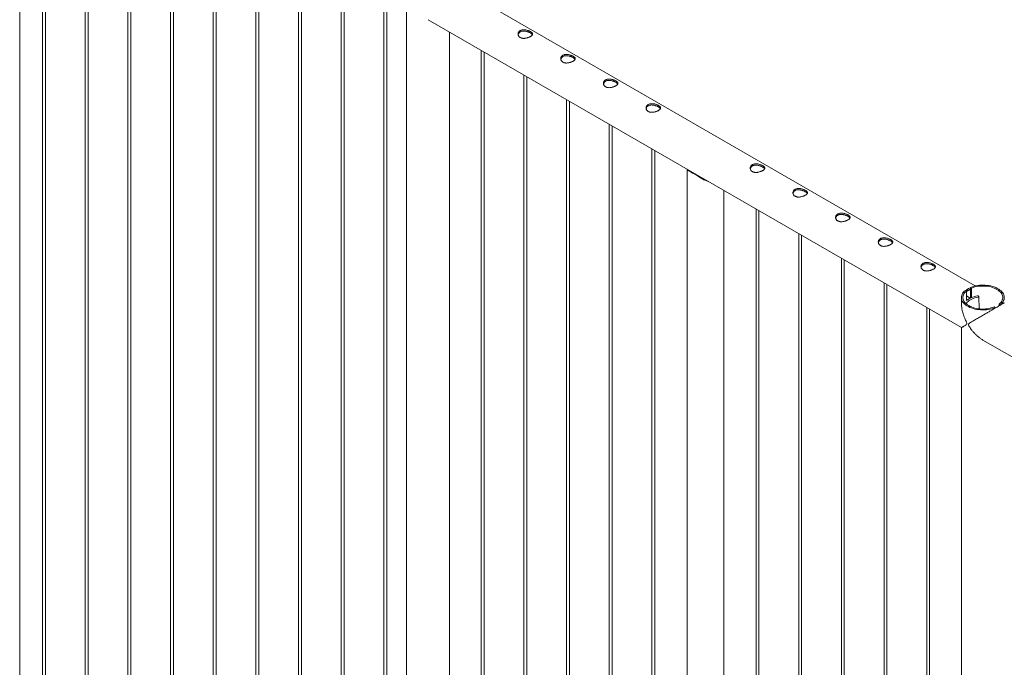
# Paper-space layout 'Sheet2' of a CAD drawing. Units: millimetres. Extents: x 0 to 42, y 0 to 29.8.
# Drawn here: x 26.5 to 28.5, y 15 to 16.3 of the extents above; entities that cross this region are included whole.
import ezdxf

# ---------------------------------------------------------------- set-up
doc = ezdxf.new("R2010")
doc.units = ezdxf.units.MM

psp = doc.layouts.new('Sheet2')

# ---------------------------------------------------------------- linework, layer by layer
at = {"color": 7, "linetype": 'Continuous', "lineweight": 0}
for p, q in [((26.4542, 13.7676), (26.4542, 16.7871)), ((26.5015, 16.7597), (26.5015, 13.7199)), ((26.5075, 13.7203), (26.5075, 16.7563)), ((26.5899, 16.7087), (26.5899, 13.6689)), ((26.5959, 13.6693), (26.5959, 16.7053)), ((26.6783, 16.6577), (26.6783, 13.6179)), ((26.6843, 13.6183), (26.6843, 16.6542)), ((26.7667, 16.6067), (26.7667, 13.5668)), ((26.7727, 13.5672), (26.7727, 16.6032)), ((26.8551, 16.5556), (26.8551, 13.5158)), ((26.8611, 13.5162), (26.8611, 16.5522)), ((26.9434, 16.5046), (26.9434, 13.4648)), ((26.9494, 13.4652), (26.9494, 16.5012)), ((27.0318, 16.4536), (27.0318, 13.4138)), ((27.0378, 13.4142), (27.0378, 16.4501)), ((27.1202, 16.4026), (27.1202, 13.3627)), ((27.1262, 13.3631), (27.1262, 16.3991)), ((28.4329, 15.7474), (27.3445, 16.3758)), ((27.2086, 16.3515), (27.2086, 13.3117)), ((27.2146, 13.3121), (27.2146, 16.3481)), ((27.2556, 16.3245), (27.2556, 13.2519)), ((27.3, 16.2988), (28.4046, 15.6611)), ((27.3445, 13.2541), (27.3445, 16.2731)), ((27.4101, 16.2352), (27.4101, 13.1954)), ((27.4161, 13.1958), (27.4161, 16.2317)), ((27.4985, 16.1842), (27.4985, 13.1443)), ((27.5045, 13.1447), (27.5045, 16.1807)), ((27.5869, 16.1331), (27.5869, 13.0933)), ((27.5929, 13.0937), (27.5929, 16.1297)), ((27.6753, 16.0821), (27.6753, 13.0423)), ((27.6813, 13.0427), (27.6813, 16.0787)), ((27.7637, 16.0311), (27.7637, 12.9913)), ((27.7697, 12.9917), (27.7697, 16.0276)), ((27.8365, 15.9879), (27.8365, 12.9257)), ((27.8424, 15.985), (27.8542, 15.9782)), ((27.8494, 15.9809), (27.8494, 15.9816)), ((27.9126, 12.9257), (27.9126, 15.9452)), ((27.9794, 15.9066), (27.9794, 12.8668)), ((27.9854, 12.8672), (27.9854, 15.9031)), ((28.0677, 15.8556), (28.0677, 12.8157)), ((28.0737, 12.8161), (28.0737, 15.8521)), ((28.1561, 15.8045), (28.1561, 12.7647)), ((28.1621, 12.7651), (28.1621, 15.8011)), ((28.2445, 15.7535), (28.2445, 12.7137)), ((28.2505, 12.7141), (28.2505, 15.7501)), ((28.4234, 15.7445), (28.4234, 15.7225)), ((28.4234, 15.7445), (28.4257, 15.7431)), ((28.4046, 15.7235), (28.4046, 15.7105)), ((28.4151, 15.737), (28.4128, 15.7383)), ((28.4151, 15.7173), (28.4151, 15.737)), ((28.4229, 15.7221), (28.4151, 15.7267)), ((28.4257, 15.7431), (28.4257, 15.7234)), ((28.4406, 15.7253), (28.4402, 15.7263)), ((28.4415, 15.7001), (28.4406, 15.7251)), ((28.4173, 15.7189), (28.4151, 15.7202)), ((28.4173, 15.7189), (28.4171, 15.719)), ((28.4173, 15.7189), (28.4229, 15.7221)), ((28.4173, 15.7189), (28.4229, 15.7221)), ((28.4173, 15.7189), (28.4173, 15.7189)), ((28.4229, 15.7221), (28.4229, 15.7221)), ((28.4747, 15.7026), (28.4724, 15.7039)), ((28.483, 15.7064), (28.483, 15.71)), ((28.483, 15.71), (28.4853, 15.7087)), ((28.4853, 15.7077), (28.4853, 15.7087)), ((28.3329, 15.7025), (28.3329, 12.6627)), ((28.3389, 12.6631), (28.3389, 15.699)), ((28.4747, 15.7026), (28.4747, 15.7016)), ((28.4046, 15.6612), (28.4046, 12.5886)), ((28.4491, 15.6354), (29.5536, 14.9978))]:
    psp.add_line(p, q, dxfattribs=at)
at = {"color": 7, "linetype": 'Continuous', "lineweight": 0, "flags": 128}
for points in [[(28.4853, 15.7087), (28.4875, 15.7106), (28.4894, 15.7127), (28.4909, 15.7148), (28.4921, 15.7171), (28.4929, 15.7193), (28.4934, 15.7216), (28.4935, 15.724), (28.4932, 15.7263), (28.4926, 15.7286), (28.4917, 15.7308), (28.4904, 15.733), (28.4887, 15.7351), (28.4867, 15.7371), (28.4844, 15.739), (28.4819, 15.7408), (28.479, 15.7425), (28.4759, 15.744), (28.4726, 15.7453), (28.4691, 15.7464), (28.4655, 15.7474), (28.4617, 15.7481), (28.4578, 15.7487), (28.4538, 15.749), (28.4498, 15.7492), (28.4458, 15.7491), (28.4418, 15.7488), (28.4379, 15.7484), (28.434, 15.7477), (28.4303, 15.7468), (28.4268, 15.7457), (28.4234, 15.7445)], [(28.483, 15.71), (28.485, 15.7119), (28.4868, 15.7139), (28.4881, 15.7159), (28.4892, 15.718), (28.4899, 15.7202), (28.4903, 15.7224), (28.4903, 15.7246), (28.4899, 15.7268), (28.4892, 15.729), (28.4882, 15.7311), (28.4868, 15.7331), (28.4851, 15.7351), (28.4831, 15.737), (28.4808, 15.7387), (28.4782, 15.7404), (28.4754, 15.7418), (28.4724, 15.7432), (28.4691, 15.7443), (28.4657, 15.7453), (28.4621, 15.7461), (28.4585, 15.7467), (28.4547, 15.7471), (28.4509, 15.7473), (28.4471, 15.7473), (28.4433, 15.7471), (28.4395, 15.7467), (28.4359, 15.7461), (28.4323, 15.7453), (28.4289, 15.7443), (28.4257, 15.7431)], [(28.4128, 15.7383), (28.4106, 15.7364), (28.4087, 15.7343), (28.4072, 15.7322), (28.406, 15.73), (28.4052, 15.7277), (28.4047, 15.7254), (28.4046, 15.7231), (28.4049, 15.7208), (28.4055, 15.7185), (28.4064, 15.7162), (28.4077, 15.714), (28.4094, 15.7119), (28.4114, 15.7099), (28.4137, 15.708), (28.4162, 15.7062), (28.4191, 15.7046), (28.4222, 15.7031), (28.4255, 15.7018), (28.429, 15.7006), (28.4326, 15.6997), (28.4364, 15.6989), (28.4403, 15.6984), (28.4443, 15.698), (28.4483, 15.6979), (28.4523, 15.6979), (28.4563, 15.6982), (28.4602, 15.6987), (28.4641, 15.6994), (28.4678, 15.7002), (28.4713, 15.7013), (28.4747, 15.7026)], [(28.4151, 15.737), (28.413, 15.7351), (28.4113, 15.7332), (28.41, 15.7311), (28.4089, 15.729), (28.4082, 15.7268), (28.4078, 15.7246), (28.4078, 15.7224), (28.4082, 15.7203), (28.4089, 15.7181), (28.4099, 15.716), (28.4113, 15.7139), (28.413, 15.7119), (28.415, 15.7101), (28.4173, 15.7083), (28.4199, 15.7067), (28.4227, 15.7052), (28.4257, 15.7039), (28.429, 15.7027), (28.4324, 15.7017), (28.436, 15.7009), (28.4396, 15.7003), (28.4434, 15.6999), (28.4472, 15.6997), (28.451, 15.6997), (28.4548, 15.6999), (28.4586, 15.7003), (28.4622, 15.701), (28.4658, 15.7018), (28.4692, 15.7027), (28.4724, 15.7039)], [(28.4145, 15.7105), (28.4152, 15.7116), (28.4167, 15.7136), (28.4185, 15.7154), (28.4208, 15.7172), (28.4233, 15.7188), (28.4261, 15.7203), (28.4291, 15.7215), (28.4324, 15.7227), (28.4359, 15.7236), (28.4395, 15.7243)], [(28.4171, 15.719), (28.4157, 15.718), (28.4151, 15.7174)]]:
    psp.add_lwpolyline(points, dxfattribs=at)
at = {"color": 7, "linetype": 'Continuous', "lineweight": 0}
for centre, radius, start, end in [((27.8658, 16.0119), 0.0357, 228.9723, 251.033), ((28.4296, 15.7124), 0.0278, 102.8811, 121.4747), ((28.4471, 15.6694), 0.0582, 98.685, 114.8225), ((28.4388, 15.7253), 0.00171, 37.6635, 106.3429), ((28.4396, 15.7253), 0.000994, 263.6938, 0.7357)]:
    psp.add_arc(centre, radius, start, end, dxfattribs=at)
for points, knots in [([(27.4909, 16.2618), (27.4915, 16.2615), (27.4927, 16.2609), (27.4948, 16.2604), (27.4971, 16.2601), (27.4995, 16.2601), (27.502, 16.2604), (27.5045, 16.2609), (27.5069, 16.2616), (27.5093, 16.2625), (27.5113, 16.2635), (27.5131, 16.2645), (27.5145, 16.2655), (27.5155, 16.2666), (27.5162, 16.2676), (27.5166, 16.2687), (27.5165, 16.2698), (27.516, 16.2709), (27.5151, 16.272), (27.5138, 16.273), (27.5121, 16.2741), (27.5102, 16.2751), (27.5082, 16.276), (27.5059, 16.2767), (27.5036, 16.2773), (27.5011, 16.2778), (27.4986, 16.278), (27.4961, 16.2779), (27.4938, 16.2774), (27.4918, 16.2767), (27.49, 16.2757), (27.4886, 16.2744), (27.4875, 16.2729), (27.4868, 16.2713), (27.4865, 16.2696), (27.4865, 16.2678), (27.487, 16.266), (27.488, 16.2644), (27.4892, 16.2629), (27.4904, 16.2622), (27.4909, 16.2618)], [0, 0, 0, 0, 0.025791, 0.051583, 0.077327, 0.103077, 0.12977, 0.156456, 0.183861, 0.21126, 0.237682, 0.264099, 0.289452, 0.314815, 0.340509, 0.366211, 0.393154, 0.420092, 0.447443, 0.47478, 0.500849, 0.52692, 0.552065, 0.577214, 0.603178, 0.629145, 0.656401, 0.683655, 0.71073, 0.737799, 0.763562, 0.789328, 0.814667, 0.840006, 0.866302, 0.892602, 0.919964, 0.947319, 0.973665, 1, 1, 1, 1]), ([(27.5162, 16.2676), (27.5161, 16.2677), (27.5159, 16.2683), (27.5151, 16.2691), (27.5139, 16.2702), (27.5122, 16.2713), (27.5104, 16.2722), (27.5083, 16.2731), (27.5061, 16.2739), (27.5038, 16.2746), (27.5013, 16.275), (27.4988, 16.2753), (27.4963, 16.2752), (27.494, 16.2749), (27.4919, 16.2742), (27.4901, 16.2732), (27.4887, 16.2719), (27.4876, 16.2705), (27.4869, 16.269), (27.4867, 16.268), (27.4867, 16.2676)], [0, 0, 0, 0, 0.025101, 0.086318, 0.147517, 0.205497, 0.263483, 0.318929, 0.374395, 0.431852, 0.489315, 0.550184, 0.611046, 0.67162, 0.732178, 0.789394, 0.846609, 0.902569, 0.958546, 1, 1, 1, 1]), ([(27.5793, 16.2108), (27.5799, 16.2105), (27.5811, 16.2099), (27.5832, 16.2093), (27.5855, 16.2091), (27.5879, 16.2091), (27.5904, 16.2094), (27.5929, 16.2099), (27.5953, 16.2106), (27.5976, 16.2115), (27.5997, 16.2124), (27.6015, 16.2134), (27.6029, 16.2145), (27.6039, 16.2155), (27.6046, 16.2166), (27.605, 16.2177), (27.6049, 16.2187), (27.6044, 16.2198), (27.6035, 16.2209), (27.6022, 16.222), (27.6005, 16.2231), (27.5986, 16.224), (27.5966, 16.2249), (27.5943, 16.2257), (27.592, 16.2263), (27.5895, 16.2267), (27.587, 16.2269), (27.5845, 16.2268), (27.5822, 16.2264), (27.5801, 16.2257), (27.5784, 16.2246), (27.577, 16.2234), (27.5759, 16.2219), (27.5752, 16.2203), (27.5749, 16.2186), (27.5749, 16.2168), (27.5754, 16.215), (27.5763, 16.2133), (27.5776, 16.2119), (27.5787, 16.2112), (27.5793, 16.2108)], [0, 0, 0, 0, 0.025791, 0.051583, 0.077327, 0.103077, 0.12977, 0.156456, 0.183861, 0.21126, 0.237682, 0.264099, 0.289452, 0.314815, 0.340509, 0.366211, 0.393154, 0.420092, 0.447443, 0.47478, 0.500849, 0.52692, 0.552065, 0.577214, 0.603178, 0.629145, 0.656401, 0.683655, 0.71073, 0.737799, 0.763562, 0.789328, 0.814667, 0.840006, 0.866302, 0.892602, 0.919964, 0.947319, 0.973665, 1, 1, 1, 1]), ([(27.6046, 16.2166), (27.6045, 16.2167), (27.6043, 16.2172), (27.6035, 16.2181), (27.6022, 16.2192), (27.6006, 16.2202), (27.5987, 16.2212), (27.5967, 16.2221), (27.5945, 16.2229), (27.5922, 16.2235), (27.5897, 16.224), (27.5872, 16.2243), (27.5847, 16.2242), (27.5824, 16.2238), (27.5803, 16.2231), (27.5785, 16.2221), (27.5771, 16.2209), (27.576, 16.2194), (27.5753, 16.218), (27.5751, 16.217), (27.5751, 16.2166)], [0, 0, 0, 0, 0.025101, 0.086318, 0.147517, 0.205497, 0.263483, 0.318929, 0.374395, 0.431852, 0.489315, 0.550184, 0.611046, 0.67162, 0.732178, 0.789394, 0.846609, 0.902569, 0.958546, 1, 1, 1, 1]), ([(27.6677, 16.1598), (27.6683, 16.1595), (27.6695, 16.1588), (27.6716, 16.1583), (27.6739, 16.158), (27.6763, 16.1581), (27.6787, 16.1583), (27.6813, 16.1588), (27.6837, 16.1596), (27.686, 16.1604), (27.6881, 16.1614), (27.6898, 16.1624), (27.6913, 16.1635), (27.6923, 16.1645), (27.693, 16.1656), (27.6934, 16.1666), (27.6933, 16.1677), (27.6928, 16.1688), (27.6919, 16.1699), (27.6905, 16.171), (27.6889, 16.172), (27.687, 16.173), (27.6849, 16.1739), (27.6827, 16.1747), (27.6803, 16.1753), (27.6779, 16.1757), (27.6754, 16.1759), (27.6729, 16.1758), (27.6706, 16.1754), (27.6685, 16.1746), (27.6668, 16.1736), (27.6654, 16.1724), (27.6643, 16.1709), (27.6636, 16.1693), (27.6633, 16.1676), (27.6633, 16.1658), (27.6638, 16.164), (27.6647, 16.1623), (27.666, 16.1609), (27.6671, 16.1601), (27.6677, 16.1598)], [0, 0, 0, 0, 0.025791, 0.051583, 0.077327, 0.103077, 0.12977, 0.156456, 0.183861, 0.21126, 0.237682, 0.264099, 0.289452, 0.314815, 0.340509, 0.366211, 0.393154, 0.420092, 0.447443, 0.47478, 0.500849, 0.52692, 0.552065, 0.577214, 0.603178, 0.629145, 0.656401, 0.683655, 0.71073, 0.737799, 0.763562, 0.789328, 0.814667, 0.840006, 0.866302, 0.892602, 0.919964, 0.947319, 0.973665, 1, 1, 1, 1]), ([(27.6929, 16.1655), (27.6929, 16.1657), (27.6927, 16.1662), (27.6919, 16.1671), (27.6906, 16.1682), (27.689, 16.1692), (27.6871, 16.1702), (27.6851, 16.1711), (27.6829, 16.1719), (27.6806, 16.1725), (27.6781, 16.173), (27.6756, 16.1732), (27.6731, 16.1732), (27.6708, 16.1728), (27.6687, 16.1721), (27.6669, 16.1711), (27.6655, 16.1699), (27.6644, 16.1684), (27.6637, 16.167), (27.6635, 16.166), (27.6635, 16.1656)], [0, 0, 0, 0, 0.025101, 0.086318, 0.147517, 0.205497, 0.263483, 0.318929, 0.374395, 0.431852, 0.489315, 0.550184, 0.611046, 0.67162, 0.732178, 0.789394, 0.846609, 0.902569, 0.958546, 1, 1, 1, 1]), ([(27.7561, 16.1087), (27.7567, 16.1084), (27.7579, 16.1078), (27.76, 16.1073), (27.7623, 16.107), (27.7647, 16.107), (27.7671, 16.1073), (27.7696, 16.1078), (27.7721, 16.1085), (27.7744, 16.1094), (27.7765, 16.1104), (27.7782, 16.1114), (27.7796, 16.1124), (27.7807, 16.1135), (27.7814, 16.1145), (27.7817, 16.1156), (27.7817, 16.1167), (27.7812, 16.1178), (27.7802, 16.1189), (27.7789, 16.12), (27.7773, 16.121), (27.7754, 16.122), (27.7733, 16.1229), (27.7711, 16.1236), (27.7687, 16.1243), (27.7663, 16.1247), (27.7638, 16.1249), (27.7613, 16.1248), (27.759, 16.1244), (27.7569, 16.1236), (27.7552, 16.1226), (27.7537, 16.1213), (27.7527, 16.1199), (27.752, 16.1183), (27.7516, 16.1165), (27.7517, 16.1147), (27.7522, 16.1129), (27.7531, 16.1113), (27.7544, 16.1098), (27.7555, 16.1091), (27.7561, 16.1087)], [0, 0, 0, 0, 0.025791, 0.051583, 0.077327, 0.103077, 0.12977, 0.156456, 0.183861, 0.21126, 0.237682, 0.264099, 0.289452, 0.314815, 0.340509, 0.366211, 0.393154, 0.420092, 0.447443, 0.47478, 0.500849, 0.52692, 0.552065, 0.577214, 0.603178, 0.629145, 0.656401, 0.683655, 0.71073, 0.737799, 0.763562, 0.789328, 0.814667, 0.840006, 0.866302, 0.892602, 0.919964, 0.947319, 0.973665, 1, 1, 1, 1]), ([(27.7813, 16.1145), (27.7813, 16.1147), (27.7811, 16.1152), (27.7803, 16.1161), (27.779, 16.1171), (27.7774, 16.1182), (27.7755, 16.1192), (27.7735, 16.12), (27.7713, 16.1208), (27.7689, 16.1215), (27.7665, 16.122), (27.764, 16.1222), (27.7615, 16.1222), (27.7592, 16.1218), (27.7571, 16.1211), (27.7553, 16.1201), (27.7539, 16.1188), (27.7528, 16.1174), (27.7521, 16.1159), (27.7519, 16.115), (27.7518, 16.1145)], [0, 0, 0, 0, 0.025101, 0.086318, 0.147517, 0.205497, 0.263483, 0.318929, 0.374395, 0.431852, 0.489315, 0.550184, 0.611046, 0.67162, 0.732178, 0.789394, 0.846609, 0.902569, 0.958546, 1, 1, 1, 1]), ([(27.8424, 15.985), (27.8418, 15.9852), (27.8407, 15.9857), (27.8389, 15.9863), (27.8373, 15.9868), (27.8364, 15.9875), (27.8363, 15.9881), (27.8369, 15.9887), (27.837, 15.9888)], [0, 0, 0, 0, 0.1149306, 0.2299458, 0.4679305, 0.6967166, 0.9302684, 1, 1, 1, 1]), ([(27.9718, 15.9842), (27.9712, 15.9846), (27.9701, 15.9853), (27.9689, 15.9867), (27.968, 15.9883), (27.9674, 15.99), (27.9673, 15.9918), (27.9676, 15.9936), (27.9683, 15.9953), (27.9694, 15.9968), (27.9709, 15.9981), (27.9727, 15.9992), (27.9747, 15.9998), (27.9768, 16.0003), (27.9791, 16.0004), (27.9816, 16.0002), (27.9841, 15.9998), (27.9866, 15.9992), (27.989, 15.9984), (27.9912, 15.9975), (27.9931, 15.9965), (27.9946, 15.9954), (27.9959, 15.9944), (27.9968, 15.9934), (27.9973, 15.9923), (27.9974, 15.9913), (27.9971, 15.9902), (27.9964, 15.989), (27.9953, 15.9879), (27.9938, 15.9869), (27.9921, 15.9858), (27.9901, 15.9849), (27.9879, 15.9841), (27.9856, 15.9834), (27.9832, 15.9829), (27.9807, 15.9825), (27.9782, 15.9825), (27.9758, 15.9827), (27.9736, 15.9833), (27.9724, 15.9839), (27.9718, 15.9842)], [0, 0, 0, 0, 0.025791, 0.051583, 0.077327, 0.103077, 0.12977, 0.156456, 0.183861, 0.21126, 0.237682, 0.264099, 0.289452, 0.314815, 0.340509, 0.366211, 0.393154, 0.420092, 0.447443, 0.47478, 0.500849, 0.52692, 0.552065, 0.577214, 0.603178, 0.629145, 0.656401, 0.683655, 0.71073, 0.737799, 0.763562, 0.789328, 0.814667, 0.840006, 0.866302, 0.892602, 0.919964, 0.947319, 0.973665, 1, 1, 1, 1]), ([(27.9675, 15.99), (27.9675, 15.9902), (27.9676, 15.9912), (27.9683, 15.9926), (27.9694, 15.9942), (27.9709, 15.9955), (27.9726, 15.9965), (27.9746, 15.9972), (27.9767, 15.9976), (27.979, 15.9977), (27.9814, 15.9976), (27.9839, 15.9972), (27.9864, 15.9965), (27.9888, 15.9957), (27.991, 15.9947), (27.993, 15.9937), (27.9946, 15.9927), (27.9958, 15.9917), (27.9966, 15.9908), (27.9969, 15.9903), (27.997, 15.99)], [0, 0, 0, 0, 0.028377, 0.089625, 0.150842, 0.209551, 0.268259, 0.324237, 0.380213, 0.436984, 0.493772, 0.553718, 0.613646, 0.674765, 0.735866, 0.793752, 0.851645, 0.907002, 0.962379, 1, 1, 1, 1]), ([(27.8397, 15.986), (27.8395, 15.9862), (27.8392, 15.9866), (27.8395, 15.987), (27.8396, 15.9873)], [0, 0, 0, 0, 0.552335, 1, 1, 1, 1]), ([(27.8801, 15.9639), (27.879, 15.9642), (27.8767, 15.9649), (27.8732, 15.9665), (27.8696, 15.9682), (27.866, 15.9703), (27.8623, 15.9727), (27.8583, 15.9753), (27.8556, 15.9772), (27.8542, 15.9782)], [0, 0, 0, 0, 0.124225, 0.257992, 0.391764, 0.529388, 0.667005, 0.832044, 1, 1, 1, 1]), ([(27.8777, 15.9653), (27.8763, 15.9657), (27.8731, 15.9668), (27.8688, 15.9688), (27.8661, 15.9703), (27.8651, 15.9709)], [0, 0, 0, 0, 0.3339911, 0.7619095, 1, 1, 1, 1]), ([(28.0601, 15.9332), (28.0596, 15.9336), (28.0585, 15.9343), (28.0572, 15.9357), (28.0563, 15.9372), (28.0558, 15.939), (28.0557, 15.9407), (28.056, 15.9425), (28.0567, 15.9443), (28.0578, 15.9458), (28.0593, 15.9471), (28.0611, 15.9481), (28.0631, 15.9488), (28.0652, 15.9492), (28.0675, 15.9494), (28.07, 15.9492), (28.0725, 15.9488), (28.0749, 15.9482), (28.0773, 15.9474), (28.0795, 15.9464), (28.0815, 15.9454), (28.083, 15.9444), (28.0843, 15.9434), (28.0852, 15.9423), (28.0857, 15.9413), (28.0858, 15.9402), (28.0855, 15.9391), (28.0848, 15.938), (28.0837, 15.9369), (28.0822, 15.9358), (28.0804, 15.9348), (28.0785, 15.9339), (28.0763, 15.9331), (28.074, 15.9324), (28.0716, 15.9318), (28.0691, 15.9315), (28.0666, 15.9315), (28.0642, 15.9317), (28.062, 15.9323), (28.0608, 15.9329), (28.0601, 15.9332)], [0, 0, 0, 0, 0.025791, 0.051583, 0.077327, 0.103077, 0.12977, 0.156456, 0.183861, 0.21126, 0.237682, 0.264099, 0.289452, 0.314815, 0.340509, 0.366211, 0.393154, 0.420092, 0.447443, 0.47478, 0.500849, 0.52692, 0.552065, 0.577214, 0.603178, 0.629145, 0.656401, 0.683655, 0.71073, 0.737799, 0.763562, 0.789328, 0.814667, 0.840006, 0.866302, 0.892602, 0.919964, 0.947319, 0.973665, 1, 1, 1, 1]), ([(28.0559, 15.9389), (28.0559, 15.9392), (28.056, 15.9401), (28.0567, 15.9416), (28.0578, 15.9432), (28.0593, 15.9445), (28.061, 15.9455), (28.063, 15.9462), (28.0651, 15.9466), (28.0674, 15.9467), (28.0698, 15.9465), (28.0723, 15.9461), (28.0748, 15.9455), (28.0772, 15.9446), (28.0794, 15.9437), (28.0814, 15.9427), (28.083, 15.9417), (28.0842, 15.9407), (28.085, 15.9398), (28.0853, 15.9392), (28.0854, 15.939)], [0, 0, 0, 0, 0.028377, 0.089625, 0.150842, 0.209551, 0.268259, 0.324237, 0.380213, 0.436984, 0.493772, 0.553718, 0.613646, 0.674765, 0.735866, 0.793752, 0.851645, 0.907002, 0.962379, 1, 1, 1, 1]), ([(28.1485, 15.8822), (28.148, 15.8825), (28.1469, 15.8833), (28.1456, 15.8847), (28.1447, 15.8862), (28.1442, 15.8879), (28.1441, 15.8897), (28.1444, 15.8915), (28.1451, 15.8932), (28.1462, 15.8948), (28.1477, 15.8961), (28.1494, 15.8971), (28.1514, 15.8978), (28.1536, 15.8982), (28.1559, 15.8983), (28.1584, 15.8982), (28.1608, 15.8978), (28.1633, 15.8972), (28.1657, 15.8963), (28.1679, 15.8954), (28.1698, 15.8944), (28.1714, 15.8934), (28.1727, 15.8924), (28.1735, 15.8913), (28.1741, 15.8903), (28.1742, 15.8892), (28.1739, 15.8881), (28.1732, 15.887), (28.1721, 15.8859), (28.1706, 15.8848), (28.1688, 15.8838), (28.1668, 15.8829), (28.1647, 15.882), (28.1624, 15.8813), (28.16, 15.8808), (28.1575, 15.8805), (28.155, 15.8804), (28.1526, 15.8807), (28.1504, 15.8812), (28.1491, 15.8819), (28.1485, 15.8822)], [0, 0, 0, 0, 0.025791, 0.051583, 0.077327, 0.103077, 0.12977, 0.156456, 0.183861, 0.21126, 0.237682, 0.264099, 0.289452, 0.314815, 0.340509, 0.366211, 0.393154, 0.420092, 0.447443, 0.47478, 0.500849, 0.52692, 0.552065, 0.577214, 0.603178, 0.629145, 0.656401, 0.683655, 0.71073, 0.737799, 0.763562, 0.789328, 0.814667, 0.840006, 0.866302, 0.892602, 0.919964, 0.947319, 0.973665, 1, 1, 1, 1]), ([(28.1443, 15.8879), (28.1443, 15.8882), (28.1444, 15.8891), (28.1451, 15.8905), (28.1462, 15.8921), (28.1476, 15.8935), (28.1494, 15.8945), (28.1514, 15.8952), (28.1535, 15.8956), (28.1558, 15.8957), (28.1582, 15.8955), (28.1607, 15.8951), (28.1632, 15.8945), (28.1656, 15.8936), (28.1678, 15.8927), (28.1697, 15.8917), (28.1713, 15.8907), (28.1726, 15.8896), (28.1734, 15.8888), (28.1737, 15.8882), (28.1738, 15.888)], [0, 0, 0, 0, 0.028377, 0.089625, 0.150842, 0.209551, 0.268259, 0.324237, 0.380213, 0.436984, 0.493772, 0.553718, 0.613646, 0.674765, 0.735866, 0.793752, 0.851645, 0.907002, 0.962379, 1, 1, 1, 1]), ([(28.2369, 15.8312), (28.2364, 15.8315), (28.2353, 15.8322), (28.234, 15.8336), (28.2331, 15.8352), (28.2326, 15.8369), (28.2325, 15.8387), (28.2327, 15.8405), (28.2335, 15.8422), (28.2346, 15.8438), (28.2361, 15.8451), (28.2378, 15.8461), (28.2398, 15.8468), (28.242, 15.8472), (28.2443, 15.8473), (28.2467, 15.8472), (28.2492, 15.8468), (28.2517, 15.8461), (28.2541, 15.8453), (28.2563, 15.8444), (28.2582, 15.8434), (28.2598, 15.8424), (28.261, 15.8413), (28.2619, 15.8403), (28.2624, 15.8392), (28.2626, 15.8382), (28.2623, 15.8371), (28.2616, 15.836), (28.2605, 15.8349), (28.259, 15.8338), (28.2572, 15.8328), (28.2552, 15.8318), (28.2531, 15.831), (28.2508, 15.8303), (28.2483, 15.8298), (28.2458, 15.8295), (28.2433, 15.8294), (28.241, 15.8297), (28.2388, 15.8302), (28.2375, 15.8308), (28.2369, 15.8312)], [0, 0, 0, 0, 0.025791, 0.051583, 0.077327, 0.103077, 0.12977, 0.156456, 0.183861, 0.21126, 0.237682, 0.264099, 0.289452, 0.314815, 0.340509, 0.366211, 0.393154, 0.420092, 0.447443, 0.47478, 0.500849, 0.52692, 0.552065, 0.577214, 0.603178, 0.629145, 0.656401, 0.683655, 0.71073, 0.737799, 0.763562, 0.789328, 0.814667, 0.840006, 0.866302, 0.892602, 0.919964, 0.947319, 0.973665, 1, 1, 1, 1]), ([(28.2327, 15.8369), (28.2327, 15.8372), (28.2328, 15.8381), (28.2334, 15.8395), (28.2345, 15.8411), (28.236, 15.8424), (28.2378, 15.8434), (28.2398, 15.8441), (28.2419, 15.8445), (28.2442, 15.8446), (28.2466, 15.8445), (28.2491, 15.8441), (28.2516, 15.8434), (28.254, 15.8426), (28.2562, 15.8416), (28.2581, 15.8406), (28.2597, 15.8396), (28.261, 15.8386), (28.2618, 15.8377), (28.2621, 15.8372), (28.2622, 15.837)], [0, 0, 0, 0, 0.028377, 0.089625, 0.150842, 0.209551, 0.268259, 0.324237, 0.380213, 0.436984, 0.493772, 0.553718, 0.613646, 0.674765, 0.735866, 0.793752, 0.851645, 0.907002, 0.962379, 1, 1, 1, 1]), ([(28.3253, 15.7801), (28.3248, 15.7805), (28.3237, 15.7812), (28.3224, 15.7826), (28.3215, 15.7842), (28.321, 15.7859), (28.3209, 15.7877), (28.3211, 15.7895), (28.3218, 15.7912), (28.323, 15.7927), (28.3245, 15.794), (28.3262, 15.795), (28.3282, 15.7957), (28.3304, 15.7962), (28.3327, 15.7963), (28.3351, 15.7961), (28.3376, 15.7957), (28.3401, 15.7951), (28.3425, 15.7943), (28.3447, 15.7934), (28.3466, 15.7924), (28.3482, 15.7913), (28.3494, 15.7903), (28.3503, 15.7893), (28.3508, 15.7882), (28.351, 15.7872), (28.3507, 15.7861), (28.35, 15.7849), (28.3489, 15.7838), (28.3474, 15.7827), (28.3456, 15.7817), (28.3436, 15.7808), (28.3415, 15.78), (28.3391, 15.7793), (28.3367, 15.7788), (28.3342, 15.7784), (28.3317, 15.7784), (28.3294, 15.7786), (28.3272, 15.7792), (28.3259, 15.7798), (28.3253, 15.7801)], [0, 0, 0, 0, 0.025791, 0.051583, 0.077327, 0.103077, 0.12977, 0.156456, 0.183861, 0.21126, 0.237682, 0.264099, 0.289452, 0.314815, 0.340509, 0.366211, 0.393154, 0.420092, 0.447443, 0.47478, 0.500849, 0.52692, 0.552065, 0.577214, 0.603178, 0.629145, 0.656401, 0.683655, 0.71073, 0.737799, 0.763562, 0.789328, 0.814667, 0.840006, 0.866302, 0.892602, 0.919964, 0.947319, 0.973665, 1, 1, 1, 1]), ([(28.3211, 15.7858), (28.3211, 15.7861), (28.3212, 15.787), (28.3218, 15.7885), (28.3229, 15.7901), (28.3244, 15.7914), (28.3262, 15.7924), (28.3282, 15.7931), (28.3303, 15.7935), (28.3326, 15.7936), (28.335, 15.7935), (28.3375, 15.793), (28.34, 15.7924), (28.3424, 15.7916), (28.3446, 15.7906), (28.3465, 15.7896), (28.3481, 15.7886), (28.3493, 15.7876), (28.3502, 15.7867), (28.3504, 15.7862), (28.3506, 15.7859)], [0, 0, 0, 0, 0.028377, 0.089625, 0.150842, 0.209551, 0.268259, 0.324237, 0.380213, 0.436984, 0.493772, 0.553718, 0.613646, 0.674765, 0.735866, 0.793752, 0.851645, 0.907002, 0.962379, 1, 1, 1, 1]), ([(28.4134, 15.738), (28.4141, 15.7386), (28.4158, 15.7403), (28.4192, 15.7423), (28.422, 15.7431), (28.4234, 15.7435)], [0, 0, 0, 0, 0.240407, 0.631692, 1, 1, 1, 1]), ([(28.4151, 15.7368), (28.4152, 15.737), (28.4166, 15.7383), (28.4194, 15.7397), (28.4222, 15.7405), (28.4234, 15.7408)], [0, 0, 0, 0, 0.079192, 0.599675, 1, 1, 1, 1]), ([(28.4161, 15.6695), (28.4161, 15.6698), (28.416, 15.6706), (28.4149, 15.673), (28.4133, 15.6764), (28.4112, 15.6813), (28.4091, 15.6869), (28.4072, 15.6932), (28.4057, 15.6997), (28.4047, 15.7065), (28.4046, 15.711), (28.4046, 15.7134)], [0, 0, 0, 0, 0.019438, 0.063389, 0.16267, 0.262571, 0.404114, 0.545639, 0.691518, 0.837358, 1, 1, 1, 1]), ([(28.4934, 15.7124), (28.4935, 15.7124), (28.4936, 15.7124), (28.4932, 15.7122), (28.4926, 15.7119), (28.4912, 15.7111), (28.4889, 15.7097), (28.4859, 15.708), (28.4826, 15.7061), (28.4786, 15.7038), (28.4743, 15.7013), (28.4697, 15.6987), (28.4645, 15.6957), (28.4586, 15.6922), (28.4529, 15.6889), (28.448, 15.6861), (28.4439, 15.6837), (28.4399, 15.6814), (28.4359, 15.6791), (28.432, 15.6768), (28.4278, 15.6744), (28.4242, 15.6722), (28.4216, 15.6706), (28.4203, 15.6696), (28.4196, 15.669), (28.4192, 15.6684), (28.4191, 15.6679), (28.4191, 15.6678)], [0, 0, 0, 0, 0.018687, 0.053557, 0.08842, 0.142086, 0.197127, 0.242213, 0.288561, 0.333676, 0.380222, 0.423754, 0.468306, 0.529235, 0.591908, 0.633948, 0.675998, 0.719212, 0.762433, 0.809943, 0.857716, 0.920051, 0.956772, 0.971633, 0.986585, 0.9951, 1, 1, 1, 1]), ([(28.4046, 15.6612), (28.4046, 15.6612), (28.4045, 15.6611), (28.4048, 15.6613), (28.4054, 15.6617), (28.4065, 15.6623), (28.4079, 15.6631), (28.4098, 15.6643), (28.412, 15.6656), (28.414, 15.6668), (28.4151, 15.6677), (28.4157, 15.6683), (28.4161, 15.6689), (28.4161, 15.6693), (28.4161, 15.6695)], [0, 0, 0, 0, 0.028913, 0.140462, 0.255106, 0.369765, 0.495806, 0.622542, 0.787906, 0.885322, 0.924751, 0.964411, 0.987006, 1, 1, 1, 1]), ([(28.4191, 15.6678), (28.4191, 15.6675), (28.4193, 15.6666), (28.4205, 15.6643), (28.4224, 15.6612), (28.4255, 15.6568), (28.4293, 15.6522), (28.4338, 15.6473), (28.4386, 15.6428), (28.4437, 15.6387), (28.4473, 15.6366), (28.4491, 15.6355)], [0, 0, 0, 0, 0.01989, 0.064875, 0.166491, 0.268741, 0.413613, 0.558466, 0.707777, 0.857047, 1, 1, 1, 1])]:
    psp.add_open_spline(points, degree=3, knots=knots, dxfattribs=at)

doc.saveas('drawing.dxf')
